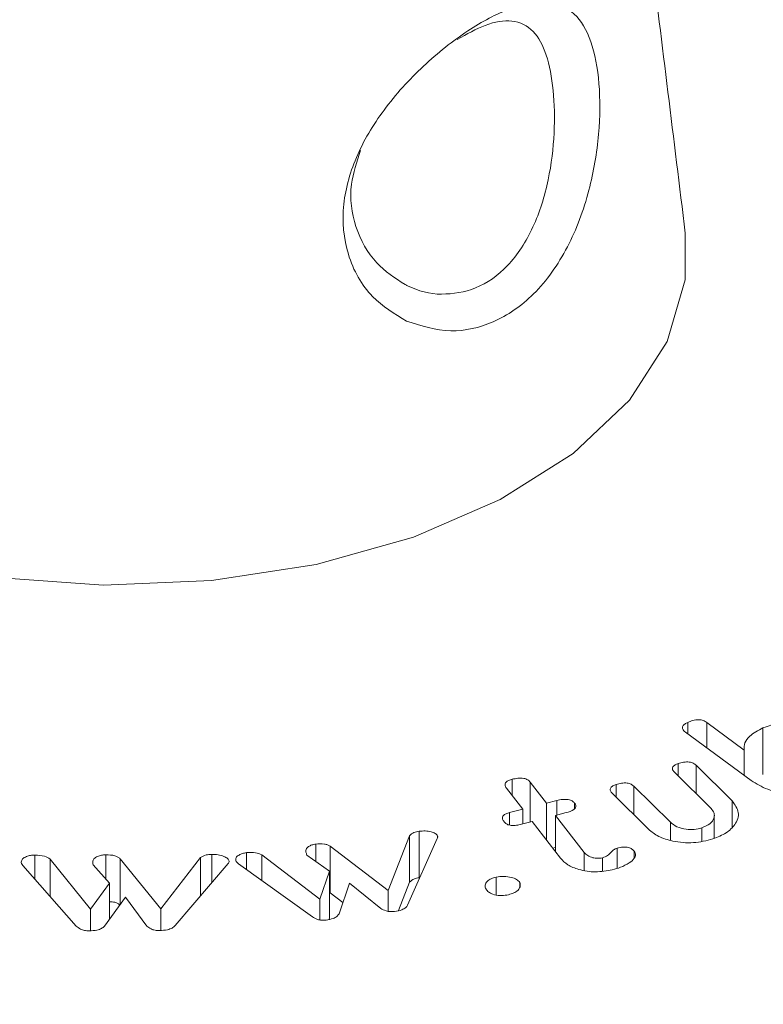
# Model space of a CAD drawing. Units: millimetres. Extents: x -32628 to -25203, y -23 to 5227.
# Drawn here: x -30183 to -30175, y 1706 to 1717 of the extents above; entities that cross this region are included whole.
import ezdxf

# ---------------------------------------------------------------- set-up
doc = ezdxf.new("R2010")
doc.units = ezdxf.units.MM
doc.layers.get('0').update_dxf_attribs({"lineweight": 15})

msp = doc.modelspace()

# ---------------------------------------------------------------- linework, layer by layer
at = {"color": 7, "linetype": 'Continuous', "lineweight": 15}
for p, q in [((-30175.47, 1709.384), (-30175.47, 1709.509)), ((-30175.263, 1709.509), (-30174.851, 1709.205)), ((-30175.263, 1709.231), (-30175.263, 1709.509)), ((-30174.774, 1708.871), (-30175.496, 1709.403)), ((-30174.645, 1708.937), (-30174.645, 1709.448)), ((-30174.851, 1708.928), (-30174.851, 1709.205)), ((-30175.574, 1708.918), (-30175.574, 1709.057)), ((-30175.379, 1709.038), (-30174.984, 1708.648)), ((-30175.379, 1708.725), (-30175.379, 1709.038)), ((-30175.215, 1708.563), (-30175.614, 1708.957)), ((-30177.396, 1708.705), (-30177.396, 1708.884)), ((-30177.2, 1708.854), (-30177.022, 1708.622)), ((-30177.2, 1708.417), (-30177.2, 1708.854)), ((-30176.257, 1708.687), (-30176.257, 1708.827)), ((-30176.061, 1708.807), (-30175.661, 1708.412)), ((-30176.061, 1708.494), (-30176.061, 1708.807)), ((-30177.281, 1708.555), (-30177.46, 1708.788)), ((-30175.902, 1708.337), (-30176.298, 1708.727)), ((-30177.022, 1708.622), (-30176.907, 1708.651)), ((-30177.022, 1708.217), (-30177.022, 1708.622)), ((-30176.907, 1708.492), (-30176.907, 1708.651)), ((-30176.712, 1708.562), (-30176.712, 1708.622)), ((-30174.984, 1708.36), (-30174.984, 1708.648)), ((-30177.425, 1708.518), (-30177.281, 1708.555)), ((-30177.425, 1708.382), (-30177.425, 1708.518)), ((-30177.281, 1708.396), (-30177.281, 1708.555)), ((-30176.805, 1708.518), (-30176.92, 1708.488)), ((-30176.92, 1708.488), (-30176.606, 1708.079)), ((-30176.92, 1708.084), (-30176.92, 1708.488)), ((-30177.179, 1708.422), (-30177.323, 1708.385)), ((-30176.868, 1708.018), (-30177.179, 1708.422)), ((-30175.661, 1708.216), (-30175.661, 1708.412)), ((-30178.417, 1707.804), (-30178.417, 1708.314)), ((-30175.317, 1708.206), (-30175.317, 1708.351)), ((-30179.553, 1707.983), (-30179.553, 1708.173)), ((-30178.757, 1707.662), (-30178.524, 1708.265)), ((-30178.219, 1708.236), (-30178.544, 1707.504)), ((-30178.524, 1707.754), (-30178.524, 1708.265)), ((-30178.215, 1708.245), (-30178.215, 1708.265)), ((-30182.635, 1707.79), (-30182.635, 1708.053)), ((-30181.856, 1707.789), (-30181.856, 1708.056)), ((-30180.693, 1707.749), (-30180.693, 1708.06)), ((-30180.313, 1707.894), (-30180.313, 1708.079)), ((-30180.144, 1708.057), (-30179.508, 1707.569)), ((-30180.144, 1707.773), (-30180.144, 1708.057)), ((-30179.401, 1707.875), (-30179.651, 1708.052)), ((-30179.395, 1708.149), (-30178.757, 1707.662)), ((-30179.395, 1707.639), (-30179.395, 1708.149)), ((-30176.954, 1708.129), (-30176.92, 1708.137)), ((-30176.606, 1707.887), (-30176.606, 1708.079)), ((-30176.244, 1707.908), (-30176.244, 1708.13)), ((-30176.057, 1708.017), (-30176.057, 1708.094)), ((-30182.466, 1708.008), (-30182.025, 1707.458)), ((-30182.466, 1707.598), (-30182.466, 1708.008)), ((-30181.817, 1707.746), (-30181.996, 1707.945)), ((-30181.699, 1708.012), (-30181.254, 1707.461)), ((-30181.699, 1707.51), (-30181.699, 1708.012)), ((-30181.254, 1707.461), (-30180.818, 1708.025)), ((-30180.515, 1707.959), (-30181.094, 1707.278)), ((-30180.818, 1707.603), (-30180.818, 1708.025)), ((-30179.59, 1707.374), (-30180.4, 1707.957)), ((-30176.407, 1707.878), (-30176.407, 1708.022)), ((-30182.18, 1707.274), (-30182.767, 1707.939)), ((-30179.508, 1707.569), (-30179.401, 1707.875)), ((-30179.401, 1707.365), (-30179.401, 1707.875)), ((-30182.025, 1707.458), (-30181.817, 1707.746)), ((-30181.817, 1707.345), (-30181.817, 1707.746)), ((-30179.181, 1707.743), (-30179.297, 1707.406)), ((-30178.84, 1707.467), (-30179.181, 1707.743)), ((-30178.644, 1707.443), (-30178.524, 1707.754)), ((-30177.573, 1707.616), (-30177.573, 1707.81)), ((-30177.314, 1707.7), (-30177.314, 1707.753)), ((-30179.395, 1707.639), (-30179.254, 1707.531)), ((-30178.757, 1707.436), (-30178.757, 1707.662)), ((-30181.641, 1707.59), (-30181.869, 1707.273)), ((-30181.407, 1707.274), (-30181.641, 1707.59)), ((-30179.508, 1707.342), (-30179.508, 1707.569)), ((-30182.025, 1707.222), (-30182.025, 1707.458)), ((-30181.254, 1707.225), (-30181.254, 1707.461)), ((-30179.407, 1707.347), (-30179.401, 1707.365))]:
    msp.add_line(p, q, dxfattribs=at)
at = {"color": 7, "linetype": 'Continuous', "lineweight": 15, "flags": 128}
msp.add_lwpolyline([(-30186.152, 1712.072), (-30185.236, 1711.635), (-30184.193, 1711.307), (-30183.061, 1711.098), (-30181.881, 1711.016), (-30180.696, 1711.065), (-30179.548, 1711.243), (-30178.48, 1711.543), (-30177.528, 1711.954), (-30176.729, 1712.461), (-30176.111, 1713.047), (-30175.695, 1713.69), (-30175.498, 1714.366), (-30175.498, 1714.879)], dxfattribs=at)
at = {"color": 7, "linetype": 'Continuous', "lineweight": 15}
for points in [[(-29485.433, 2177.782), (-31557.256, 981.744)], [(-31540.945, 953.489), (-29469.122, 2149.527)], [(-30175.498, 1714.879), (-30178.537, 1739.628)], [(-30175.179, 1708.237), (-30175.179, 1708.488)]]:
    msp.add_open_spline(points, degree=1, dxfattribs=at)
for points, knots in [([(-30178.556, 1713.913), (-30178.688, 1713.993), (-30178.966, 1714.161), (-30179.228, 1714.622), (-30179.282, 1715.18), (-30179.118, 1715.749), (-30178.789, 1716.283), (-30178.344, 1716.76), (-30177.853, 1717.138), (-30177.393, 1717.374), (-30177.001, 1717.445), (-30176.71, 1717.326), (-30176.52, 1717.009), (-30176.43, 1716.539), (-30176.434, 1715.96), (-30176.54, 1715.326), (-30176.772, 1714.703), (-30177.136, 1714.189), (-30177.589, 1713.878), (-30178.088, 1713.764), (-30178.396, 1713.862), (-30178.556, 1713.913)], [0, 0, 0, 0, 0.049677, 0.104847, 0.157673, 0.207349, 0.257646, 0.311124, 0.366139, 0.41991, 0.472618, 0.529138, 0.579449, 0.629262, 0.678199, 0.729536, 0.785151, 0.841937, 0.895281, 0.945493, 1, 1, 1, 1]), ([(-30178.572, 1714.314), (-30178.563, 1714.309), (-30178.438, 1714.248), (-30178.3, 1714.207), (-30178.047, 1714.211), (-30177.784, 1714.248), (-30177.424, 1714.506), (-30177.15, 1714.93), (-30176.989, 1715.449), (-30176.926, 1715.976), (-30176.937, 1716.461), (-30177.014, 1716.855), (-30177.159, 1717.124), (-30177.382, 1717.229), (-30177.669, 1717.19), (-30177.895, 1717.062), (-30178.001, 1717.003)], [0, 0, 0, 0, 0.006244, 0.086674, 0.086884, 0.1654, 0.248417, 0.337915, 0.42746, 0.511439, 0.59196, 0.673634, 0.755221, 0.845332, 0.9279, 1, 1, 1, 1]), ([(-30179.061, 1715.787), (-30179.102, 1715.662), (-30179.198, 1715.376), (-30179.136, 1714.933), (-30178.917, 1714.539), (-30178.683, 1714.386), (-30178.572, 1714.314)], [0, 0, 0, 0, 0.205566, 0.472965, 0.751841, 1, 1, 1, 1]), ([(-30175.496, 1709.403), (-30175.508, 1709.413), (-30175.53, 1709.432), (-30175.532, 1709.466), (-30175.505, 1709.492), (-30175.482, 1709.503), (-30175.47, 1709.509)], [0, 0, 0, 0, 0.280535, 0.558713, 0.778912, 1, 1, 1, 1]), ([(-30175.47, 1709.509), (-30175.452, 1709.517), (-30175.416, 1709.531), (-30175.355, 1709.541), (-30175.298, 1709.531), (-30175.274, 1709.516), (-30175.263, 1709.509)], [0, 0, 0, 0, 0.2810995, 0.5604618, 0.7793326, 1, 1, 1, 1]), ([(-30174.645, 1709.448), (-30174.554, 1709.481), (-30174.372, 1709.546), (-30174.066, 1709.543), (-30173.803, 1709.491), (-30173.687, 1709.421), (-30173.629, 1709.386)], [0, 0, 0, 0, 0.2797622, 0.5594023, 0.7797422, 1, 1, 1, 1]), ([(-30174.851, 1709.205), (-30174.852, 1709.232), (-30174.853, 1709.285), (-30174.786, 1709.374), (-30174.698, 1709.42), (-30174.645, 1709.448)], [0, 0, 0, 0, 0.280266, 0.560304, 1, 1, 1, 1]), ([(-30175.614, 1708.957), (-30175.623, 1708.967), (-30175.641, 1708.987), (-30175.64, 1709.019), (-30175.611, 1709.043), (-30175.587, 1709.052), (-30175.574, 1709.057)], [0, 0, 0, 0, 0.280778, 0.558846, 0.779168, 1, 1, 1, 1]), ([(-30175.574, 1709.057), (-30175.555, 1709.063), (-30175.518, 1709.074), (-30175.457, 1709.077), (-30175.407, 1709.062), (-30175.388, 1709.046), (-30175.379, 1709.038)], [0, 0, 0, 0, 0.2809455, 0.559498, 0.7790702, 1, 1, 1, 1]), ([(-30177.46, 1708.788), (-30177.467, 1708.798), (-30177.48, 1708.819), (-30177.471, 1708.851), (-30177.436, 1708.873), (-30177.409, 1708.88), (-30177.396, 1708.884)], [0, 0, 0, 0, 0.280775, 0.559021, 0.779029, 1, 1, 1, 1]), ([(-30177.396, 1708.884), (-30177.376, 1708.889), (-30177.336, 1708.898), (-30177.273, 1708.898), (-30177.224, 1708.88), (-30177.208, 1708.863), (-30177.2, 1708.854)], [0, 0, 0, 0, 0.2809693, 0.5600692, 0.7797674, 1, 1, 1, 1]), ([(-30176.298, 1708.727), (-30176.306, 1708.737), (-30176.324, 1708.757), (-30176.322, 1708.789), (-30176.294, 1708.813), (-30176.269, 1708.822), (-30176.257, 1708.827)], [0, 0, 0, 0, 0.280651, 0.55876, 0.778839, 1, 1, 1, 1]), ([(-30176.257, 1708.827), (-30176.238, 1708.832), (-30176.2, 1708.843), (-30176.139, 1708.847), (-30176.089, 1708.831), (-30176.07, 1708.815), (-30176.061, 1708.807)], [0, 0, 0, 0, 0.280656, 0.559647, 0.778971, 1, 1, 1, 1]), ([(-30173.773, 1708.799), (-30173.864, 1708.767), (-30174.045, 1708.703), (-30174.347, 1708.71), (-30174.604, 1708.765), (-30174.717, 1708.836), (-30174.774, 1708.871)], [0, 0, 0, 0, 0.2794857, 0.5592427, 0.7795688, 1, 1, 1, 1]), ([(-30176.907, 1708.651), (-30176.887, 1708.656), (-30176.847, 1708.665), (-30176.785, 1708.665), (-30176.735, 1708.648), (-30176.72, 1708.63), (-30176.712, 1708.622)], [0, 0, 0, 0, 0.2808608, 0.5597972, 0.7794636, 1, 1, 1, 1]), ([(-30176.712, 1708.622), (-30176.706, 1708.614), (-30176.696, 1708.598), (-30176.699, 1708.572), (-30176.73, 1708.54), (-30176.774, 1708.527), (-30176.805, 1708.518)], [0, 0, 0, 0, 0.187288, 0.374145, 0.560921, 1, 1, 1, 1]), ([(-30174.984, 1708.648), (-30174.954, 1708.605), (-30174.893, 1708.521), (-30174.939, 1708.393), (-30175.041, 1708.291), (-30175.143, 1708.25), (-30175.194, 1708.23)], [0, 0, 0, 0, 0.279058, 0.559024, 0.7792, 1, 1, 1, 1]), ([(-30177.49, 1708.423), (-30177.497, 1708.433), (-30177.51, 1708.454), (-30177.5, 1708.486), (-30177.465, 1708.507), (-30177.438, 1708.515), (-30177.425, 1708.518)], [0, 0, 0, 0, 0.281027, 0.558742, 0.778976, 1, 1, 1, 1]), ([(-30175.317, 1708.351), (-30175.285, 1708.365), (-30175.22, 1708.392), (-30175.18, 1708.454), (-30175.175, 1708.514), (-30175.202, 1708.547), (-30175.215, 1708.563)], [0, 0, 0, 0, 0.279634, 0.559604, 0.779832, 1, 1, 1, 1]), ([(-30177.323, 1708.385), (-30177.341, 1708.381), (-30177.377, 1708.374), (-30177.433, 1708.379), (-30177.469, 1708.399), (-30177.483, 1708.415), (-30177.49, 1708.423)], [0, 0, 0, 0, 0.280321, 0.558594, 0.778782, 1, 1, 1, 1]), ([(-30175.661, 1708.412), (-30175.639, 1708.395), (-30175.596, 1708.359), (-30175.496, 1708.335), (-30175.398, 1708.33), (-30175.344, 1708.344), (-30175.317, 1708.351)], [0, 0, 0, 0, 0.28018, 0.559455, 0.779972, 1, 1, 1, 1]), ([(-30178.524, 1708.265), (-30178.509, 1708.278), (-30178.484, 1708.302), (-30178.438, 1708.311), (-30178.417, 1708.314)], [0, 0, 0, 0, 0.559166, 1, 1, 1, 1]), ([(-30178.417, 1708.314), (-30178.395, 1708.316), (-30178.35, 1708.32), (-30178.29, 1708.31), (-30178.239, 1708.293), (-30178.223, 1708.275), (-30178.215, 1708.265)], [0, 0, 0, 0, 0.280732, 0.561228, 0.7816, 1, 1, 1, 1]), ([(-30175.194, 1708.23), (-30175.265, 1708.212), (-30175.406, 1708.176), (-30175.622, 1708.198), (-30175.798, 1708.252), (-30175.867, 1708.309), (-30175.902, 1708.337)], [0, 0, 0, 0, 0.279466, 0.559251, 0.779584, 1, 1, 1, 1]), ([(-30179.661, 1708.083), (-30179.662, 1708.094), (-30179.665, 1708.117), (-30179.635, 1708.145), (-30179.598, 1708.165), (-30179.568, 1708.17), (-30179.553, 1708.173)], [0, 0, 0, 0, 0.278775, 0.559097, 0.779491, 1, 1, 1, 1]), ([(-30179.553, 1708.173), (-30179.521, 1708.175), (-30179.475, 1708.179), (-30179.421, 1708.165), (-30179.404, 1708.154), (-30179.395, 1708.149)], [0, 0, 0, 0, 0.558075, 0.77907, 1, 1, 1, 1]), ([(-30178.215, 1708.265), (-30178.214, 1708.26), (-30178.212, 1708.25), (-30178.217, 1708.24), (-30178.219, 1708.236)], [0, 0, 0, 0, 0.558429, 1, 1, 1, 1]), ([(-30182.785, 1707.976), (-30182.782, 1707.988), (-30182.775, 1708.012), (-30182.731, 1708.036), (-30182.684, 1708.05), (-30182.651, 1708.052), (-30182.635, 1708.053)], [0, 0, 0, 0, 0.278751, 0.558065, 0.778655, 1, 1, 1, 1]), ([(-30182.635, 1708.053), (-30182.597, 1708.051), (-30182.531, 1708.048), (-30182.486, 1708.02), (-30182.466, 1708.008)], [0, 0, 0, 0, 0.560212, 1, 1, 1, 1]), ([(-30181.999, 1707.978), (-30181.997, 1707.99), (-30181.992, 1708.013), (-30181.951, 1708.038), (-30181.905, 1708.053), (-30181.872, 1708.055), (-30181.856, 1708.056)], [0, 0, 0, 0, 0.278881, 0.559304, 0.779699, 1, 1, 1, 1]), ([(-30181.856, 1708.056), (-30181.821, 1708.055), (-30181.772, 1708.053), (-30181.721, 1708.031), (-30181.706, 1708.018), (-30181.699, 1708.012)], [0, 0, 0, 0, 0.558585, 0.779308, 1, 1, 1, 1]), ([(-30180.818, 1708.025), (-30180.799, 1708.036), (-30180.764, 1708.057), (-30180.715, 1708.059), (-30180.693, 1708.06)], [0, 0, 0, 0, 0.559371, 1, 1, 1, 1]), ([(-30180.693, 1708.06), (-30180.67, 1708.06), (-30180.622, 1708.058), (-30180.564, 1708.04), (-30180.516, 1708.017), (-30180.507, 1707.996), (-30180.502, 1707.985)], [0, 0, 0, 0, 0.2809985, 0.5611355, 0.7817977, 1, 1, 1, 1]), ([(-30180.429, 1707.99), (-30180.43, 1708.002), (-30180.433, 1708.025), (-30180.398, 1708.052), (-30180.358, 1708.071), (-30180.328, 1708.076), (-30180.313, 1708.079)], [0, 0, 0, 0, 0.2787647, 0.5587623, 0.7796068, 1, 1, 1, 1]), ([(-30180.313, 1708.079), (-30180.278, 1708.081), (-30180.217, 1708.086), (-30180.167, 1708.066), (-30180.144, 1708.057)], [0, 0, 0, 0, 0.560734, 1, 1, 1, 1]), ([(-30179.651, 1708.052), (-30179.653, 1708.058), (-30179.655, 1708.068), (-30179.659, 1708.079), (-30179.661, 1708.083)], [0, 0, 0, 0, 0.559396, 1, 1, 1, 1]), ([(-30176.606, 1708.079), (-30176.595, 1708.068), (-30176.573, 1708.044), (-30176.518, 1708.023), (-30176.46, 1708.014), (-30176.424, 1708.02), (-30176.407, 1708.022)], [0, 0, 0, 0, 0.280482, 0.559982, 0.780289, 1, 1, 1, 1]), ([(-30176.407, 1708.022), (-30176.387, 1708.03), (-30176.347, 1708.045), (-30176.317, 1708.079), (-30176.288, 1708.111), (-30176.259, 1708.124), (-30176.244, 1708.13)], [0, 0, 0, 0, 0.279102, 0.559994, 0.78059, 1, 1, 1, 1]), ([(-30176.244, 1708.13), (-30176.224, 1708.135), (-30176.185, 1708.143), (-30176.123, 1708.14), (-30176.08, 1708.119), (-30176.065, 1708.102), (-30176.057, 1708.094)], [0, 0, 0, 0, 0.281139, 0.559269, 0.779469, 1, 1, 1, 1]), ([(-30176.057, 1708.094), (-30176.051, 1708.081), (-30176.038, 1708.056), (-30176.057, 1708.009), (-30176.091, 1707.982), (-30176.112, 1707.966)], [0, 0, 0, 0, 0.279924, 0.559659, 1, 1, 1, 1]), ([(-30182.767, 1707.939), (-30182.772, 1707.946), (-30182.782, 1707.958), (-30182.784, 1707.971), (-30182.785, 1707.976)], [0, 0, 0, 0, 0.559253, 1, 1, 1, 1]), ([(-30181.996, 1707.945), (-30181.997, 1707.951), (-30181.999, 1707.962), (-30181.999, 1707.973), (-30181.999, 1707.978)], [0, 0, 0, 0, 0.5590555, 1, 1, 1, 1]), ([(-30180.502, 1707.985), (-30180.503, 1707.98), (-30180.504, 1707.971), (-30180.512, 1707.963), (-30180.515, 1707.959)], [0, 0, 0, 0, 0.557726, 1, 1, 1, 1]), ([(-30180.4, 1707.957), (-30180.407, 1707.963), (-30180.421, 1707.973), (-30180.426, 1707.985), (-30180.429, 1707.99)], [0, 0, 0, 0, 0.559404, 1, 1, 1, 1]), ([(-30176.299, 1707.891), (-30176.36, 1707.88), (-30176.482, 1707.858), (-30176.658, 1707.887), (-30176.795, 1707.942), (-30176.844, 1707.992), (-30176.868, 1708.018)], [0, 0, 0, 0, 0.279438, 0.559375, 0.779559, 1, 1, 1, 1]), ([(-30176.112, 1707.966), (-30176.143, 1707.949), (-30176.199, 1707.918), (-30176.268, 1707.899), (-30176.299, 1707.891)], [0, 0, 0, 0, 0.5595725, 1, 1, 1, 1]), ([(-30178.524, 1707.754), (-30178.509, 1707.768), (-30178.484, 1707.792), (-30178.438, 1707.8), (-30178.417, 1707.804)], [0, 0, 0, 0, 0.559166, 1, 1, 1, 1]), ([(-30177.684, 1707.679), (-30177.69, 1707.694), (-30177.702, 1707.724), (-30177.674, 1707.765), (-30177.63, 1707.795), (-30177.592, 1707.805), (-30177.573, 1707.81)], [0, 0, 0, 0, 0.279569, 0.559042, 0.77969, 1, 1, 1, 1]), ([(-30177.573, 1707.81), (-30177.545, 1707.814), (-30177.489, 1707.823), (-30177.41, 1707.81), (-30177.346, 1707.788), (-30177.325, 1707.765), (-30177.314, 1707.753)], [0, 0, 0, 0, 0.280732, 0.560197, 0.780681, 1, 1, 1, 1]), ([(-30177.314, 1707.753), (-30177.31, 1707.736), (-30177.302, 1707.703), (-30177.338, 1707.659), (-30177.392, 1707.629), (-30177.434, 1707.619), (-30177.455, 1707.614)], [0, 0, 0, 0, 0.278394, 0.558986, 0.77932, 1, 1, 1, 1]), ([(-30177.455, 1707.614), (-30177.481, 1707.611), (-30177.533, 1707.604), (-30177.605, 1707.62), (-30177.659, 1707.645), (-30177.676, 1707.668), (-30177.684, 1707.679)], [0, 0, 0, 0, 0.2794808, 0.5593165, 0.7795799, 1, 1, 1, 1]), ([(-30181.817, 1707.541), (-30181.796, 1707.54), (-30181.761, 1707.539), (-30181.721, 1707.521), (-30181.706, 1707.508), (-30181.699, 1707.501)], [0, 0, 0, 0, 0.43678, 0.718409, 1, 1, 1, 1]), ([(-30179.297, 1707.406), (-30179.305, 1707.397), (-30179.319, 1707.377), (-30179.368, 1707.352), (-30179.413, 1707.344), (-30179.44, 1707.339)], [0, 0, 0, 0, 0.2798109, 0.5610765, 1, 1, 1, 1]), ([(-30178.688, 1707.433), (-30178.703, 1707.432), (-30178.735, 1707.43), (-30178.791, 1707.441), (-30178.821, 1707.457), (-30178.84, 1707.467)], [0, 0, 0, 0, 0.280266, 0.560945, 1, 1, 1, 1]), ([(-30178.544, 1707.504), (-30178.551, 1707.494), (-30178.564, 1707.474), (-30178.613, 1707.446), (-30178.659, 1707.438), (-30178.688, 1707.433)], [0, 0, 0, 0, 0.2804254, 0.5606524, 1, 1, 1, 1]), ([(-30179.44, 1707.339), (-30179.456, 1707.338), (-30179.488, 1707.336), (-30179.543, 1707.347), (-30179.572, 1707.364), (-30179.59, 1707.374)], [0, 0, 0, 0, 0.280625, 0.561048, 1, 1, 1, 1]), ([(-30182.041, 1707.22), (-30182.058, 1707.221), (-30182.091, 1707.223), (-30182.143, 1707.241), (-30182.166, 1707.262), (-30182.18, 1707.274)], [0, 0, 0, 0, 0.280005, 0.560804, 1, 1, 1, 1]), ([(-30181.869, 1707.273), (-30181.88, 1707.263), (-30181.901, 1707.245), (-30181.962, 1707.224), (-30182.011, 1707.222), (-30182.041, 1707.22)], [0, 0, 0, 0, 0.280533, 0.560349, 1, 1, 1, 1]), ([(-30181.268, 1707.224), (-30181.284, 1707.224), (-30181.317, 1707.226), (-30181.369, 1707.243), (-30181.392, 1707.262), (-30181.407, 1707.274)], [0, 0, 0, 0, 0.280267, 0.560982, 1, 1, 1, 1]), ([(-30181.094, 1707.278), (-30181.104, 1707.269), (-30181.126, 1707.25), (-30181.187, 1707.228), (-30181.237, 1707.225), (-30181.268, 1707.224)], [0, 0, 0, 0, 0.280224, 0.560713, 1, 1, 1, 1])]:
    msp.add_open_spline(points, degree=3, knots=knots, dxfattribs=at)

doc.saveas('drawing.dxf')
